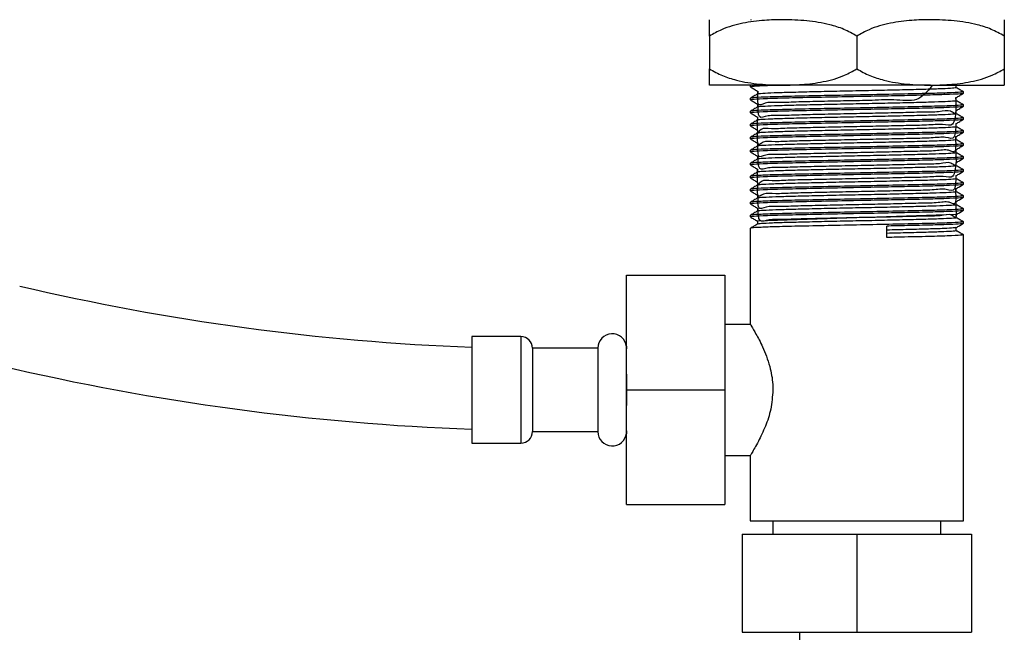
# Model space of a CAD drawing. Units: millimetres. Extents: x 5 to 995, y 5 to 995.
# Drawn here: x 515 to 575, y 455 to 492 of the extents above; entities that cross this region are included whole.
import ezdxf

# ---------------------------------------------------------------- set-up
doc = ezdxf.new("R2010")
doc.units = ezdxf.units.MM

msp = doc.modelspace()

# ---------------------------------------------------------------- linework, layer by layer
at = {"color": 7, "linetype": 'Continuous', "lineweight": 25}
for p, q in [((559.556, 492.41), (559.503, 492.379)), ((556.998, 491.409), (556.998, 489.409)), ((565.998, 491.409), (565.998, 489.409)), ((574.998, 491.409), (574.998, 489.409)), ((561.498, 488.409), (556.998, 488.409)), ((559.498, 488.406), (559.498, 488.306)), ((570.498, 488.409), (561.498, 488.409)), ((570.498, 488.409), (574.998, 488.409)), ((572.064, 488.45), (572.119, 488.483)), ((572.498, 487.91), (572.498, 488.009)), ((559.498, 487.612), (559.498, 487.513)), ((559.498, 486.818), (559.498, 486.719)), ((572.498, 487.116), (572.498, 487.215)), ((572.498, 486.322), (572.498, 486.421)), ((559.498, 486.024), (559.498, 485.925)), ((572.498, 485.528), (572.498, 485.627)), ((559.498, 485.231), (559.498, 485.131)), ((559.498, 484.437), (559.498, 484.338)), ((572.498, 484.735), (572.498, 484.834)), ((572.498, 483.941), (572.498, 484.04)), ((559.498, 483.643), (559.498, 483.544)), ((572.498, 483.147), (572.498, 483.246)), ((559.498, 482.849), (559.498, 482.75)), ((559.498, 482.056), (559.498, 481.956)), ((572.498, 482.353), (572.498, 482.452)), ((572.498, 481.56), (572.498, 481.659)), ((559.498, 481.262), (559.498, 481.163)), ((572.498, 480.766), (572.498, 480.865)), ((559.498, 480.468), (559.498, 480.369)), ((572.051, 480.513), (559.943, 480.116)), ((559.498, 479.674), (559.498, 473.793)), ((567.822, 479.115), (567.822, 479.809)), ((572.498, 479.972), (572.498, 480.071)), ((572.498, 461.809), (572.498, 479.277)), ((551.947, 476.809), (557.947, 476.809)), ((551.947, 469.809), (551.947, 476.809)), ((557.947, 476.809), (557.947, 469.809)), ((559.508, 473.809), (557.947, 473.809)), ((545.497, 473.059), (542.497, 473.059)), ((542.497, 473.059), (542.497, 472.413)), ((542.497, 472.413), (542.497, 471.886)), ((550.197, 472.359), (546.197, 472.359)), ((546.197, 472.359), (546.197, 467.259)), ((550.197, 472.359), (550.197, 467.259)), ((551.938, 472.488), (551.938, 472.445)), ((551.938, 472.488), (551.938, 472.309)), ((551.938, 467.174), (551.938, 472.445)), ((551.944, 472.309), (551.947, 472.309)), ((542.497, 471.886), (542.497, 467.733)), ((551.938, 470.771), (551.938, 468.848)), ((551.947, 462.809), (551.947, 469.809)), ((551.947, 469.809), (557.947, 469.809)), ((557.947, 469.809), (557.947, 462.809)), ((551.944, 467.309), (551.938, 468.848)), ((542.497, 467.733), (542.497, 467.409)), ((542.497, 467.409), (542.497, 466.559)), ((546.197, 467.259), (550.197, 467.259)), ((551.938, 467.309), (551.938, 467.131)), ((551.938, 467.174), (551.938, 467.131)), ((551.944, 467.309), (551.947, 467.309)), ((542.497, 466.559), (545.497, 466.559)), ((557.947, 465.809), (559.51, 465.809)), ((559.498, 465.829), (559.498, 461.809)), ((551.947, 462.809), (557.947, 462.809)), ((559.498, 461.809), (572.498, 461.809)), ((560.873, 461.809), (560.873, 461.009)), ((571.123, 461.009), (571.123, 461.809)), ((558.998, 461.009), (558.998, 455.009)), ((558.998, 461.009), (565.998, 461.009)), ((565.998, 461.009), (565.998, 455.009)), ((565.998, 461.009), (572.998, 461.009)), ((572.998, 461.009), (572.998, 455.009)), ((558.998, 455.009), (565.998, 455.009)), ((562.498, 455.009), (562.498, 443.676)), ((565.998, 455.009), (572.998, 455.009))]:
    msp.add_line(p, q, dxfattribs=at)
at = {"color": 8, "linetype": 'Continuous', "lineweight": 25}
msp.add_line((545.497, 473.059), (545.497, 466.559), dxfattribs=at)
at = {"color": 7, "linetype": 'Continuous', "lineweight": 25}
for centre, radius, start, end in [((547.947, 616.322), 144.012, 256.73799, 267.83118), ((545.497, 472.359), 0.7, 0, 90), ((551.069, 472.359), 0.872, 5.60087, 180), ((551.072, 472.359), 0.875, 0, 8.44947), ((547.947, 616.322), 149.012, 256.73799, 267.90399), ((545.497, 467.259), 0.7, 270, 0), ((551.069, 467.259), 0.872, 180, 354.39913), ((551.072, 467.259), 0.875, 351.55053, 0)]:
    msp.add_arc(centre, radius, start, end, dxfattribs=at)
for points, knots in [([(561.498, 492.409), (561.118, 492.402), (560.297, 492.385), (559.036, 492.217), (557.893, 491.913), (557.244, 491.548), (556.998, 491.409)], [0, 0, 0, 0, 0.246257, 0.532339, 0.823175, 1, 1, 1, 1]), ([(556.998, 491.409), (556.998, 491.603), (556.998, 492.067), (556.998, 492.352), (556.998, 492.39), (556.998, 492.409)], [0, 0, 0, 0, 0.261527, 0.626401, 1, 1, 1, 1]), ([(565.998, 491.409), (565.737, 491.556), (565.208, 491.852), (564.178, 492.167), (562.935, 492.374), (561.979, 492.398), (561.498, 492.409)], [0, 0, 0, 0, 0.187923, 0.380265, 0.68811, 1, 1, 1, 1]), ([(570.498, 492.409), (570.118, 492.402), (569.297, 492.385), (568.036, 492.217), (566.893, 491.913), (566.244, 491.548), (565.998, 491.409)], [0, 0, 0, 0, 0.246257, 0.532339, 0.823175, 1, 1, 1, 1]), ([(574.998, 491.409), (574.737, 491.556), (574.208, 491.852), (573.178, 492.167), (571.935, 492.374), (570.979, 492.398), (570.498, 492.409)], [0, 0, 0, 0, 0.187923, 0.380265, 0.68811, 1, 1, 1, 1]), ([(574.998, 492.409), (574.998, 492.39), (574.998, 492.351), (574.998, 492.059), (574.998, 491.591), (574.998, 491.409)], [0, 0, 0, 0, 0.37512, 0.756984, 1, 1, 1, 1]), ([(556.998, 489.409), (557.259, 489.263), (557.788, 488.967), (558.818, 488.652), (560.061, 488.445), (561.017, 488.421), (561.498, 488.409)], [0, 0, 0, 0, 0.187923, 0.380265, 0.68811, 1, 1, 1, 1]), ([(556.998, 488.409), (556.998, 488.429), (556.998, 488.468), (556.998, 488.76), (556.998, 489.228), (556.998, 489.409)], [0, 0, 0, 0, 0.37512, 0.756984, 1, 1, 1, 1]), ([(561.498, 488.409), (561.878, 488.417), (562.699, 488.434), (563.96, 488.602), (565.103, 488.906), (565.752, 489.271), (565.998, 489.409)], [0, 0, 0, 0, 0.246257, 0.532339, 0.823175, 1, 1, 1, 1]), ([(565.998, 489.409), (566.259, 489.263), (566.788, 488.967), (567.818, 488.652), (569.061, 488.445), (570.017, 488.421), (570.498, 488.409)], [0, 0, 0, 0, 0.187923, 0.380265, 0.68811, 1, 1, 1, 1]), ([(570.498, 488.409), (570.878, 488.417), (571.699, 488.434), (572.96, 488.602), (574.103, 488.906), (574.752, 489.271), (574.998, 489.409)], [0, 0, 0, 0, 0.246257, 0.532339, 0.823175, 1, 1, 1, 1]), ([(574.998, 489.409), (574.998, 489.216), (574.998, 488.752), (574.998, 488.466), (574.998, 488.429), (574.998, 488.409)], [0, 0, 0, 0, 0.261527, 0.626401, 1, 1, 1, 1]), ([(559.503, 488.302), (559.574, 488.261), (559.716, 488.178), (559.859, 488.096), (559.929, 488.055)], [0, 0, 0, 0, 0.502404, 1, 1, 1, 1]), ([(561.592, 488.409), (561.223, 488.4), (560.378, 488.377), (559.636, 488.341), (559.565, 488.317), (559.532, 488.306)], [0, 0, 0, 0, 0.2942525, 0.6750769, 1, 1, 1, 1]), ([(572.451, 488.01), (572.436, 488), (572.4, 487.976), (571.59, 487.937), (570.245, 487.899), (568.48, 487.859), (566.492, 487.819), (564.465, 487.782), (562.592, 487.741), (561.104, 487.705), (560.106, 487.67), (559.549, 487.638), (559.563, 487.62), (559.569, 487.612)], [0, 0, 0, 0, 0.080981, 0.181652, 0.280197, 0.380318, 0.478553, 0.575395, 0.674291, 0.77122, 0.855131, 0.939748, 1, 1, 1, 1]), ([(572.043, 488.257), (572.025, 488.248), (571.985, 488.228), (571.437, 488.196), (570.537, 488.163), (569.326, 488.132), (567.894, 488.097), (566.335, 488.065), (564.755, 488.034), (563.256, 487.999), (561.944, 487.966), (560.891, 487.935), (560.217, 487.901), (559.909, 487.878), (559.949, 487.866), (559.953, 487.865)], [0, 0, 0, 0, 0.070486, 0.154963, 0.238484, 0.321123, 0.405583, 0.48918, 0.571762, 0.656202, 0.739872, 0.822403, 0.90682, 0.99056, 1, 1, 1, 1]), ([(559.929, 488.055), (559.929, 488.022), (559.929, 487.958), (559.929, 487.894), (559.929, 487.863)], [0, 0, 0, 0, 0.513709, 1, 1, 1, 1]), ([(570.578, 488.365), (570.297, 488.022), (569.727, 487.327), (568.271, 487.57), (566.756, 487.462), (565.166, 487.451), (563.637, 487.41), (562.265, 487.386), (561.14, 487.327), (560.349, 487.397), (559.92, 487.005), (559.958, 487.734), (559.976, 488.055)], [0, 0, 0, 0, 0.1002967, 0.2032136, 0.3059877, 0.4066266, 0.509489, 0.6123231, 0.7129602, 0.8157644, 0.9186548, 1, 1, 1, 1]), ([(572.068, 488.257), (572.068, 488.29), (572.068, 488.355), (572.068, 488.421), (572.068, 488.453)], [0, 0, 0, 0, 0.506521, 1, 1, 1, 1]), ([(572.498, 488.01), (572.426, 488.052), (572.283, 488.134), (572.14, 488.217), (572.068, 488.258)], [0, 0, 0, 0, 0.50189, 1, 1, 1, 1]), ([(559.933, 487.865), (559.861, 487.824), (559.718, 487.741), (559.575, 487.658), (559.503, 487.616)], [0, 0, 0, 0, 0.498515, 1, 1, 1, 1]), ([(559.503, 487.508), (559.574, 487.467), (559.716, 487.385), (559.859, 487.302), (559.929, 487.262)], [0, 0, 0, 0, 0.502365, 1, 1, 1, 1]), ([(572.469, 487.91), (572.478, 487.908), (572.551, 487.895), (572.237, 487.871), (571.517, 487.836), (570.37, 487.804), (568.938, 487.77), (567.297, 487.735), (565.468, 487.702), (563.575, 487.664), (561.815, 487.624), (560.468, 487.587), (559.629, 487.547), (559.563, 487.524), (559.532, 487.513)], [0, 0, 0, 0, 0.012516, 0.098196, 0.184848, 0.268092, 0.352389, 0.437483, 0.520709, 0.619621, 0.718797, 0.816257, 0.915405, 1, 1, 1, 1]), ([(572.015, 487.657), (572.036, 487.34), (572.098, 486.434), (571.767, 486.965), (571.058, 486.754), (569.994, 486.769), (568.67, 486.724), (567.164, 486.693), (565.583, 486.661), (564.028, 486.627), (562.605, 486.598), (561.407, 486.548), (560.524, 486.587), (559.959, 486.282), (559.97, 486.935), (559.975, 487.262)], [0, 0, 0, 0, 0.042768, 0.122655, 0.203054, 0.281635, 0.361459, 0.441885, 0.520505, 0.600264, 0.680713, 0.759379, 0.83907, 0.91954, 1, 1, 1, 1]), ([(572.021, 487.463), (572.026, 487.457), (572.04, 487.44), (571.613, 487.411), (570.809, 487.377), (569.668, 487.347), (568.287, 487.313), (566.751, 487.279), (565.167, 487.248), (563.636, 487.215), (562.266, 487.181), (561.138, 487.15), (560.357, 487.117), (559.961, 487.09), (559.975, 487.075), (559.979, 487.071)], [0, 0, 0, 0, 0.048454, 0.132698, 0.216731, 0.299078, 0.38328, 0.467365, 0.549704, 0.633862, 0.717996, 0.800333, 0.884444, 0.968624, 1, 1, 1, 1]), ([(572.064, 487.657), (572.135, 487.698), (572.279, 487.781), (572.422, 487.864), (572.493, 487.905)], [0, 0, 0, 0, 0.501248, 1, 1, 1, 1]), ([(572.068, 487.463), (572.068, 487.496), (572.068, 487.562), (572.068, 487.627), (572.068, 487.659)], [0, 0, 0, 0, 0.506572, 1, 1, 1, 1]), ([(572.498, 487.216), (572.426, 487.258), (572.283, 487.341), (572.14, 487.423), (572.068, 487.464)], [0, 0, 0, 0, 0.501931, 1, 1, 1, 1]), ([(559.933, 487.071), (559.861, 487.03), (559.718, 486.947), (559.575, 486.864), (559.503, 486.823)], [0, 0, 0, 0, 0.498466, 1, 1, 1, 1]), ([(559.503, 486.714), (559.574, 486.673), (559.716, 486.591), (559.859, 486.509), (559.929, 486.468)], [0, 0, 0, 0, 0.502326, 1, 1, 1, 1]), ([(572.469, 487.116), (572.478, 487.114), (572.551, 487.102), (572.237, 487.077), (571.517, 487.042), (570.37, 487.01), (568.938, 486.976), (567.297, 486.941), (565.468, 486.908), (563.575, 486.87), (561.815, 486.83), (560.468, 486.793), (559.629, 486.753), (559.563, 486.73), (559.532, 486.719)], [0, 0, 0, 0, 0.012516, 0.098196, 0.184848, 0.268092, 0.352389, 0.437483, 0.520709, 0.619621, 0.718797, 0.816257, 0.915405, 1, 1, 1, 1]), ([(572.451, 487.216), (572.436, 487.206), (572.4, 487.183), (571.59, 487.143), (570.245, 487.106), (568.48, 487.065), (566.492, 487.025), (564.465, 486.988), (562.592, 486.947), (561.104, 486.911), (560.106, 486.876), (559.549, 486.844), (559.563, 486.826), (559.569, 486.818)], [0, 0, 0, 0, 0.080985, 0.181656, 0.2802, 0.380321, 0.478555, 0.575396, 0.674293, 0.771221, 0.855131, 0.939748, 1, 1, 1, 1]), ([(572.036, 486.863), (572.005, 486.517), (571.943, 485.836), (571.273, 486.059), (570.304, 485.96), (569.039, 485.946), (567.572, 485.907), (566, 485.876), (564.428, 485.844), (562.96, 485.807), (561.696, 485.788), (560.718, 485.706), (560.091, 485.86), (559.899, 485.247), (559.935, 486.154), (559.948, 486.468)], [0, 0, 0, 0, 0.082991, 0.163412, 0.242366, 0.321486, 0.401911, 0.48095, 0.559983, 0.640408, 0.719534, 0.798482, 0.878903, 0.958113, 1, 1, 1, 1]), ([(559.929, 487.262), (559.929, 487.229), (559.929, 487.165), (559.929, 487.1), (559.929, 487.069)], [0, 0, 0, 0, 0.513656, 1, 1, 1, 1]), ([(572.064, 486.863), (572.135, 486.904), (572.279, 486.987), (572.422, 487.07), (572.493, 487.111)], [0, 0, 0, 0, 0.501286, 1, 1, 1, 1]), ([(572.068, 486.669), (572.068, 486.702), (572.068, 486.768), (572.068, 486.833), (572.068, 486.866)], [0, 0, 0, 0, 0.506622, 1, 1, 1, 1]), ([(559.933, 486.277), (559.861, 486.236), (559.718, 486.153), (559.575, 486.07), (559.503, 486.029)], [0, 0, 0, 0, 0.498418, 1, 1, 1, 1]), ([(572.469, 486.322), (572.478, 486.32), (572.551, 486.308), (572.237, 486.283), (571.517, 486.248), (570.37, 486.216), (568.938, 486.183), (567.297, 486.148), (565.468, 486.114), (563.575, 486.076), (561.815, 486.036), (560.468, 485.999), (559.629, 485.96), (559.563, 485.936), (559.532, 485.925)], [0, 0, 0, 0, 0.012516, 0.098196, 0.184848, 0.268092, 0.352389, 0.437483, 0.520709, 0.619621, 0.718797, 0.816257, 0.915405, 1, 1, 1, 1]), ([(572.451, 486.423), (572.436, 486.412), (572.4, 486.389), (571.59, 486.349), (570.245, 486.312), (568.48, 486.271), (566.492, 486.231), (564.465, 486.194), (562.592, 486.153), (561.104, 486.118), (560.106, 486.082), (559.549, 486.051), (559.563, 486.032), (559.569, 486.024)], [0, 0, 0, 0, 0.0809895, 0.1816592, 0.2802033, 0.380324, 0.4785573, 0.5753984, 0.674294, 0.7712221, 0.8551319, 0.9397486, 1, 1, 1, 1]), ([(559.929, 486.468), (559.929, 486.435), (559.929, 486.371), (559.929, 486.307), (559.929, 486.275)], [0, 0, 0, 0, 0.5136027, 1, 1, 1, 1]), ([(572.021, 486.671), (572.036, 486.667), (572.09, 486.653), (571.762, 486.626), (571.059, 486.592), (569.994, 486.561), (568.67, 486.528), (567.164, 486.494), (565.583, 486.463), (564.028, 486.43), (562.605, 486.396), (561.406, 486.365), (560.527, 486.332), (560.021, 486.302), (559.99, 486.284), (559.978, 486.278)], [0, 0, 0, 0, 0.031203, 0.114626, 0.198585, 0.280644, 0.364002, 0.447989, 0.530089, 0.61338, 0.69739, 0.779538, 0.862757, 0.94679, 1, 1, 1, 1]), ([(572.064, 486.069), (572.135, 486.111), (572.279, 486.193), (572.422, 486.276), (572.493, 486.317)], [0, 0, 0, 0, 0.501325, 1, 1, 1, 1]), ([(572.498, 486.423), (572.426, 486.464), (572.283, 486.547), (572.14, 486.629), (572.068, 486.671)], [0, 0, 0, 0, 0.501972, 1, 1, 1, 1]), ([(559.503, 485.921), (559.574, 485.879), (559.716, 485.797), (559.859, 485.715), (559.929, 485.674)], [0, 0, 0, 0, 0.502287, 1, 1, 1, 1]), ([(572.469, 485.528), (572.478, 485.527), (572.551, 485.514), (572.237, 485.49), (571.517, 485.454), (570.37, 485.422), (568.938, 485.389), (567.297, 485.354), (565.468, 485.32), (563.575, 485.282), (561.815, 485.242), (560.468, 485.205), (559.629, 485.166), (559.563, 485.142), (559.532, 485.131)], [0, 0, 0, 0, 0.012516, 0.098196, 0.184848, 0.268092, 0.352389, 0.437483, 0.520709, 0.619621, 0.718797, 0.816257, 0.915405, 1, 1, 1, 1]), ([(572.451, 485.629), (572.436, 485.618), (572.4, 485.595), (571.59, 485.556), (570.245, 485.518), (568.48, 485.478), (566.492, 485.438), (564.465, 485.401), (562.592, 485.359), (561.104, 485.324), (560.106, 485.289), (559.549, 485.257), (559.563, 485.238), (559.569, 485.231)], [0, 0, 0, 0, 0.080994, 0.181663, 0.280206, 0.380327, 0.47856, 0.5754, 0.674295, 0.771223, 0.855133, 0.939749, 1, 1, 1, 1]), ([(572.048, 486.069), (572.033, 485.734), (571.999, 484.99), (571.474, 485.296), (570.591, 485.168), (569.394, 485.162), (567.971, 485.121), (566.416, 485.09), (564.835, 485.059), (563.329, 485.022), (562.004, 484.999), (560.942, 484.932), (560.224, 485.037), (559.905, 484.549), (559.942, 485.357), (559.956, 485.674)], [0, 0, 0, 0, 0.066361, 0.147283, 0.227427, 0.306532, 0.387432, 0.467645, 0.546704, 0.627581, 0.707859, 0.786879, 0.867729, 0.94807, 1, 1, 1, 1]), ([(559.929, 485.674), (559.929, 485.641), (559.929, 485.577), (559.929, 485.513), (559.929, 485.482)], [0, 0, 0, 0, 0.51355, 1, 1, 1, 1]), ([(572.047, 485.877), (572.055, 485.876), (572.127, 485.864), (571.88, 485.841), (571.287, 485.807), (570.3, 485.775), (569.04, 485.743), (567.571, 485.709), (566, 485.677), (564.428, 485.645), (562.96, 485.611), (561.695, 485.579), (560.724, 485.547), (560.088, 485.514), (559.994, 485.493), (559.949, 485.484)], [0, 0, 0, 0, 0.009608, 0.092429, 0.176522, 0.25908, 0.341813, 0.425909, 0.508557, 0.591199, 0.675295, 0.758034, 0.840586, 0.924679, 1, 1, 1, 1]), ([(572.064, 485.275), (572.135, 485.317), (572.279, 485.4), (572.422, 485.482), (572.493, 485.524)], [0, 0, 0, 0, 0.501363, 1, 1, 1, 1]), ([(572.068, 485.875), (572.068, 485.909), (572.068, 485.974), (572.068, 486.04), (572.068, 486.072)], [0, 0, 0, 0, 0.506672, 1, 1, 1, 1]), ([(572.498, 485.629), (572.426, 485.67), (572.283, 485.753), (572.14, 485.836), (572.068, 485.877)], [0, 0, 0, 0, 0.502013, 1, 1, 1, 1]), ([(559.933, 485.484), (559.861, 485.442), (559.718, 485.359), (559.575, 485.277), (559.503, 485.235)], [0, 0, 0, 0, 0.498369, 1, 1, 1, 1]), ([(559.503, 485.127), (559.574, 485.086), (559.716, 485.003), (559.858, 484.921), (559.929, 484.88)], [0, 0, 0, 0, 0.502249, 1, 1, 1, 1]), ([(572.037, 485.082), (572.024, 485.073), (571.996, 485.054), (571.473, 485.022), (570.591, 484.989), (569.394, 484.958), (567.971, 484.924), (566.416, 484.891), (564.835, 484.86), (563.329, 484.826), (562.005, 484.793), (560.937, 484.762), (560.242, 484.728), (559.918, 484.704), (559.955, 484.692), (559.96, 484.69)], [0, 0, 0, 0, 0.066189, 0.150636, 0.234272, 0.316824, 0.401249, 0.484956, 0.56746, 0.651861, 0.735636, 0.8181, 0.902472, 0.986313, 1, 1, 1, 1]), ([(572.019, 485.275), (572.031, 484.951), (572.061, 484.117), (571.646, 484.547), (570.859, 484.374), (569.733, 484.379), (568.363, 484.336), (566.832, 484.305), (565.248, 484.274), (563.712, 484.238), (562.33, 484.211), (561.19, 484.155), (560.381, 484.218), (559.926, 483.846), (559.961, 484.558), (559.978, 484.88)], [0, 0, 0, 0, 0.051195, 0.131864, 0.212472, 0.291377, 0.372001, 0.452654, 0.531561, 0.612138, 0.692833, 0.771748, 0.852275, 0.93301, 1, 1, 1, 1]), ([(572.068, 485.082), (572.068, 485.115), (572.068, 485.18), (572.068, 485.246), (572.068, 485.278)], [0, 0, 0, 0, 0.506722, 1, 1, 1, 1]), ([(572.498, 484.835), (572.426, 484.877), (572.283, 484.959), (572.14, 485.042), (572.068, 485.083)], [0, 0, 0, 0, 0.502055, 1, 1, 1, 1]), ([(559.933, 484.69), (559.861, 484.649), (559.718, 484.566), (559.575, 484.483), (559.503, 484.441)], [0, 0, 0, 0, 0.49832, 1, 1, 1, 1]), ([(559.503, 484.333), (559.574, 484.292), (559.716, 484.21), (559.858, 484.127), (559.929, 484.087)], [0, 0, 0, 0, 0.50221, 1, 1, 1, 1]), ([(572.469, 484.735), (572.478, 484.733), (572.551, 484.72), (572.237, 484.696), (571.517, 484.661), (570.37, 484.629), (568.938, 484.595), (567.297, 484.56), (565.468, 484.527), (563.575, 484.489), (561.815, 484.449), (560.468, 484.412), (559.629, 484.372), (559.563, 484.349), (559.532, 484.338)], [0, 0, 0, 0, 0.012516, 0.098196, 0.184848, 0.268092, 0.352389, 0.437483, 0.520709, 0.619621, 0.718797, 0.816257, 0.915405, 1, 1, 1, 1]), ([(572.451, 484.835), (572.436, 484.825), (572.4, 484.801), (571.59, 484.762), (570.245, 484.724), (568.48, 484.684), (566.492, 484.644), (564.465, 484.607), (562.592, 484.566), (561.104, 484.53), (560.106, 484.495), (559.549, 484.463), (559.563, 484.445), (559.569, 484.437)], [0, 0, 0, 0, 0.080998, 0.181667, 0.28021, 0.38033, 0.478562, 0.575402, 0.674297, 0.771224, 0.855133, 0.939749, 1, 1, 1, 1]), ([(559.929, 484.88), (559.929, 484.847), (559.929, 484.783), (559.929, 484.719), (559.929, 484.688)], [0, 0, 0, 0, 0.513498, 1, 1, 1, 1]), ([(572.017, 484.482), (572.039, 484.167), (572.103, 483.249), (571.795, 483.797), (571.103, 483.579), (570.056, 483.596), (568.743, 483.55), (567.244, 483.52), (565.664, 483.488), (564.105, 483.454), (562.673, 483.425), (561.461, 483.376), (560.561, 483.41), (559.969, 483.118), (559.971, 483.759), (559.972, 484.087)], [0, 0, 0, 0, 0.041506, 0.121112, 0.201367, 0.279831, 0.35937, 0.439647, 0.51816, 0.59763, 0.677925, 0.756493, 0.83589, 0.916202, 1, 1, 1, 1]), ([(572.064, 484.482), (572.135, 484.523), (572.279, 484.606), (572.422, 484.689), (572.493, 484.73)], [0, 0, 0, 0, 0.501401, 1, 1, 1, 1]), ([(572.068, 484.288), (572.068, 484.321), (572.068, 484.387), (572.068, 484.452), (572.068, 484.484)], [0, 0, 0, 0, 0.506772, 1, 1, 1, 1]), ([(559.933, 483.896), (559.861, 483.855), (559.718, 483.772), (559.575, 483.689), (559.503, 483.648)], [0, 0, 0, 0, 0.498271, 1, 1, 1, 1]), ([(572.469, 483.941), (572.478, 483.939), (572.551, 483.927), (572.237, 483.902), (571.517, 483.867), (570.37, 483.835), (568.938, 483.801), (567.297, 483.766), (565.468, 483.733), (563.575, 483.695), (561.815, 483.655), (560.468, 483.618), (559.629, 483.578), (559.563, 483.555), (559.532, 483.544)], [0, 0, 0, 0, 0.012516, 0.098196, 0.184848, 0.268092, 0.352389, 0.437483, 0.520709, 0.619621, 0.718797, 0.816257, 0.915405, 1, 1, 1, 1]), ([(572.451, 484.041), (572.436, 484.031), (572.4, 484.008), (571.59, 483.968), (570.245, 483.931), (568.48, 483.89), (566.492, 483.85), (564.465, 483.813), (562.592, 483.772), (561.104, 483.736), (560.106, 483.701), (559.549, 483.669), (559.563, 483.651), (559.569, 483.643)], [0, 0, 0, 0, 0.081002, 0.18167, 0.280213, 0.380332, 0.478564, 0.575404, 0.674298, 0.771225, 0.855134, 0.939749, 1, 1, 1, 1]), ([(559.929, 484.087), (559.929, 484.054), (559.929, 483.99), (559.929, 483.925), (559.929, 483.894)], [0, 0, 0, 0, 0.513446, 1, 1, 1, 1]), ([(572.019, 484.288), (572.027, 484.282), (572.05, 484.266), (571.644, 484.238), (570.859, 484.204), (569.733, 484.173), (568.363, 484.14), (566.832, 484.106), (565.248, 484.075), (563.712, 484.041), (562.331, 484.008), (561.188, 483.977), (560.388, 483.943), (559.972, 483.916), (559.979, 483.901), (559.981, 483.896)], [0, 0, 0, 0, 0.0441741, 0.1283515, 0.2124644, 0.294801, 0.3789322, 0.4630925, 0.545431, 0.6295129, 0.7137176, 0.7960641, 0.8800937, 0.9643397, 1, 1, 1, 1]), ([(572.064, 483.688), (572.135, 483.729), (572.279, 483.812), (572.422, 483.895), (572.493, 483.936)], [0, 0, 0, 0, 0.501439, 1, 1, 1, 1]), ([(572.498, 484.041), (572.426, 484.083), (572.283, 484.166), (572.14, 484.248), (572.068, 484.289)], [0, 0, 0, 0, 0.502096, 1, 1, 1, 1]), ([(559.503, 483.539), (559.574, 483.498), (559.716, 483.416), (559.858, 483.334), (559.929, 483.293)], [0, 0, 0, 0, 0.502172, 1, 1, 1, 1]), ([(572.469, 483.147), (572.478, 483.145), (572.551, 483.133), (572.237, 483.108), (571.517, 483.073), (570.37, 483.041), (568.938, 483.008), (567.297, 482.973), (565.468, 482.939), (563.575, 482.901), (561.815, 482.861), (560.468, 482.824), (559.629, 482.785), (559.563, 482.761), (559.532, 482.75)], [0, 0, 0, 0, 0.012516, 0.098196, 0.184848, 0.268092, 0.352389, 0.437483, 0.520709, 0.619621, 0.718797, 0.816257, 0.915405, 1, 1, 1, 1]), ([(572.451, 483.248), (572.436, 483.237), (572.4, 483.214), (571.59, 483.174), (570.245, 483.137), (568.48, 483.096), (566.492, 483.056), (564.465, 483.019), (562.592, 482.978), (561.104, 482.943), (560.106, 482.907), (559.549, 482.876), (559.563, 482.857), (559.569, 482.849)], [0, 0, 0, 0, 0.081006, 0.181674, 0.280216, 0.380335, 0.478567, 0.575406, 0.6743, 0.771226, 0.855134, 0.93975, 1, 1, 1, 1]), ([(572.043, 483.688), (572.013, 483.344), (571.953, 482.652), (571.314, 482.889), (570.362, 482.785), (569.109, 482.773), (567.65, 482.733), (566.081, 482.702), (564.507, 482.671), (563.031, 482.633), (561.754, 482.614), (560.76, 482.535), (560.113, 482.681), (559.904, 482.087), (559.93, 482.979), (559.939, 483.293)], [0, 0, 0, 0, 0.079659, 0.160256, 0.239514, 0.318669, 0.399265, 0.478608, 0.557681, 0.638272, 0.717698, 0.796695, 0.877278, 0.956785, 1, 1, 1, 1]), ([(559.929, 483.293), (559.929, 483.26), (559.929, 483.196), (559.929, 483.132), (559.929, 483.1)], [0, 0, 0, 0, 0.5133941, 1, 1, 1, 1]), ([(572.024, 483.496), (572.039, 483.493), (572.098, 483.479), (571.788, 483.453), (571.105, 483.419), (570.055, 483.388), (568.743, 483.355), (567.244, 483.321), (565.664, 483.289), (564.105, 483.257), (562.673, 483.223), (561.461, 483.191), (560.563, 483.159), (560.033, 483.128), (559.991, 483.11), (559.974, 483.103)], [0, 0, 0, 0, 0.026985, 0.110305, 0.194306, 0.276432, 0.359683, 0.443706, 0.525883, 0.609061, 0.693104, 0.775338, 0.85844, 0.9425, 1, 1, 1, 1]), ([(572.064, 482.894), (572.135, 482.936), (572.279, 483.018), (572.422, 483.101), (572.493, 483.142)], [0, 0, 0, 0, 0.501477, 1, 1, 1, 1]), ([(572.068, 483.494), (572.068, 483.527), (572.068, 483.593), (572.068, 483.658), (572.068, 483.691)], [0, 0, 0, 0, 0.5068208, 1, 1, 1, 1]), ([(572.498, 483.248), (572.426, 483.289), (572.283, 483.372), (572.14, 483.454), (572.068, 483.496)], [0, 0, 0, 0, 0.502137, 1, 1, 1, 1]), ([(559.933, 483.102), (559.861, 483.061), (559.718, 482.978), (559.575, 482.895), (559.503, 482.854)], [0, 0, 0, 0, 0.498223, 1, 1, 1, 1]), ([(559.503, 482.746), (559.574, 482.704), (559.716, 482.622), (559.858, 482.54), (559.929, 482.499)], [0, 0, 0, 0, 0.502134, 1, 1, 1, 1]), ([(572.04, 482.894), (572.032, 482.561), (572.012, 481.801), (571.51, 482.129), (570.645, 481.993), (569.461, 481.989), (568.048, 481.948), (566.498, 481.917), (564.915, 481.886), (563.403, 481.849), (562.066, 481.825), (560.988, 481.76), (560.253, 481.856), (559.907, 481.393), (559.946, 482.181), (559.962, 482.499)], [0, 0, 0, 0, 0.063162, 0.144095, 0.22439, 0.303471, 0.384379, 0.464738, 0.543783, 0.624663, 0.705082, 0.784098, 0.864946, 0.945423, 1, 1, 1, 1]), ([(572.056, 482.702), (572.06, 482.702), (572.133, 482.69), (571.899, 482.668), (571.329, 482.634), (570.358, 482.602), (569.11, 482.57), (567.65, 482.536), (566.081, 482.504), (564.506, 482.472), (563.031, 482.438), (561.753, 482.405), (560.765, 482.374), (560.103, 482.34), (559.993, 482.319), (559.94, 482.309)], [0, 0, 0, 0, 0.005448, 0.08813, 0.172227, 0.254926, 0.337517, 0.421612, 0.5044, 0.586906, 0.670995, 0.75387, 0.836296, 0.920378, 1, 1, 1, 1]), ([(572.068, 482.7), (572.068, 482.734), (572.068, 482.799), (572.068, 482.865), (572.068, 482.897)], [0, 0, 0, 0, 0.50687, 1, 1, 1, 1]), ([(572.498, 482.454), (572.426, 482.495), (572.283, 482.578), (572.14, 482.661), (572.068, 482.702)], [0, 0, 0, 0, 0.502178, 1, 1, 1, 1]), ([(559.933, 482.309), (559.861, 482.267), (559.718, 482.184), (559.575, 482.102), (559.503, 482.06)], [0, 0, 0, 0, 0.498174, 1, 1, 1, 1]), ([(559.503, 481.952), (559.574, 481.911), (559.716, 481.828), (559.858, 481.746), (559.929, 481.705)], [0, 0, 0, 0, 0.502096, 1, 1, 1, 1]), ([(572.469, 482.353), (572.478, 482.352), (572.551, 482.339), (572.237, 482.315), (571.517, 482.279), (570.37, 482.247), (568.938, 482.214), (567.297, 482.179), (565.468, 482.145), (563.575, 482.107), (561.815, 482.067), (560.468, 482.03), (559.629, 481.991), (559.563, 481.967), (559.532, 481.956)], [0, 0, 0, 0, 0.012516, 0.098196, 0.184848, 0.268092, 0.352389, 0.437483, 0.520709, 0.619621, 0.718797, 0.816257, 0.915405, 1, 1, 1, 1]), ([(572.451, 482.454), (572.436, 482.443), (572.4, 482.42), (571.59, 482.381), (570.245, 482.343), (568.48, 482.303), (566.492, 482.263), (564.465, 482.226), (562.592, 482.184), (561.104, 482.149), (560.106, 482.114), (559.549, 482.082), (559.563, 482.063), (559.569, 482.056)], [0, 0, 0, 0, 0.08101, 0.181677, 0.280219, 0.380338, 0.478569, 0.575408, 0.674301, 0.771227, 0.855135, 0.93975, 1, 1, 1, 1]), ([(559.929, 482.499), (559.929, 482.466), (559.929, 482.402), (559.929, 482.338), (559.929, 482.307)], [0, 0, 0, 0, 0.513343, 1, 1, 1, 1]), ([(572.016, 482.1), (572.031, 481.778), (572.072, 480.925), (571.676, 481.381), (570.909, 481.198), (569.798, 481.207), (568.438, 481.162), (566.913, 481.131), (565.329, 481.1), (563.788, 481.065), (562.396, 481.038), (561.241, 480.983), (560.414, 481.039), (559.933, 480.686), (559.964, 481.382), (559.979, 481.705)], [0, 0, 0, 0, 0.048754, 0.129281, 0.209885, 0.288724, 0.369202, 0.449847, 0.528698, 0.609124, 0.689807, 0.768674, 0.849045, 0.929763, 1, 1, 1, 1]), ([(572.031, 481.907), (572.024, 481.899), (572.008, 481.88), (571.509, 481.849), (570.645, 481.816), (569.461, 481.785), (568.048, 481.751), (566.498, 481.718), (564.915, 481.687), (563.402, 481.653), (562.067, 481.62), (560.984, 481.589), (560.268, 481.555), (559.928, 481.53), (559.961, 481.517), (559.966, 481.515)], [0, 0, 0, 0, 0.061893, 0.146303, 0.230047, 0.312526, 0.39691, 0.48072, 0.563162, 0.647516, 0.73139, 0.8138, 0.898121, 0.982056, 1, 1, 1, 1]), ([(572.064, 482.1), (572.135, 482.142), (572.279, 482.225), (572.422, 482.307), (572.493, 482.349)], [0, 0, 0, 0, 0.501515, 1, 1, 1, 1]), ([(572.068, 481.907), (572.068, 481.94), (572.068, 482.005), (572.068, 482.071), (572.068, 482.103)], [0, 0, 0, 0, 0.506918, 1, 1, 1, 1]), ([(572.498, 481.66), (572.426, 481.702), (572.283, 481.784), (572.14, 481.867), (572.068, 481.908)], [0, 0, 0, 0, 0.502219, 1, 1, 1, 1]), ([(559.933, 481.515), (559.861, 481.474), (559.718, 481.391), (559.575, 481.308), (559.503, 481.266)], [0, 0, 0, 0, 0.498125, 1, 1, 1, 1]), ([(572.469, 481.56), (572.478, 481.558), (572.551, 481.545), (572.237, 481.521), (571.517, 481.486), (570.37, 481.454), (568.938, 481.42), (567.297, 481.385), (565.468, 481.352), (563.575, 481.314), (561.815, 481.274), (560.468, 481.237), (559.629, 481.197), (559.563, 481.174), (559.532, 481.163)], [0, 0, 0, 0, 0.012516, 0.098196, 0.184848, 0.268092, 0.352389, 0.437483, 0.520709, 0.619621, 0.718797, 0.816257, 0.915405, 1, 1, 1, 1]), ([(572.451, 481.66), (572.436, 481.65), (572.4, 481.626), (571.59, 481.587), (570.245, 481.549), (568.48, 481.509), (566.492, 481.469), (564.465, 481.432), (562.592, 481.391), (561.104, 481.355), (560.106, 481.32), (559.549, 481.288), (559.563, 481.27), (559.569, 481.262)], [0, 0, 0, 0, 0.081014, 0.181681, 0.280222, 0.380341, 0.478571, 0.57541, 0.674303, 0.771228, 0.855136, 0.93975, 1, 1, 1, 1]), ([(559.929, 481.705), (559.929, 481.672), (559.929, 481.608), (559.929, 481.544), (559.929, 481.513)], [0, 0, 0, 0, 0.513292, 1, 1, 1, 1]), ([(572.02, 481.307), (572.042, 480.993), (572.106, 480.067), (571.822, 480.628), (571.148, 480.405), (570.117, 480.423), (568.816, 480.377), (567.324, 480.347), (565.745, 480.315), (564.183, 480.281), (562.742, 480.251), (561.517, 480.203), (560.599, 480.233), (559.979, 479.954), (559.972, 480.584), (559.968, 480.912)], [0, 0, 0, 0, 0.040602, 0.119889, 0.199961, 0.278293, 0.35751, 0.437599, 0.515989, 0.595132, 0.675236, 0.753688, 0.832755, 0.91287, 1, 1, 1, 1]), ([(572.064, 481.307), (572.135, 481.348), (572.279, 481.431), (572.422, 481.514), (572.493, 481.555)], [0, 0, 0, 0, 0.501552, 1, 1, 1, 1]), ([(572.068, 481.113), (572.068, 481.146), (572.068, 481.212), (572.068, 481.277), (572.068, 481.309)], [0, 0, 0, 0, 0.506967, 1, 1, 1, 1]), ([(559.503, 481.158), (559.574, 481.117), (559.716, 481.035), (559.858, 480.952), (559.929, 480.912)], [0, 0, 0, 0, 0.502058, 1, 1, 1, 1]), ([(559.933, 480.721), (559.861, 480.68), (559.718, 480.597), (559.575, 480.514), (559.503, 480.473)], [0, 0, 0, 0, 0.498076, 1, 1, 1, 1]), ([(572.469, 480.766), (572.478, 480.764), (572.551, 480.752), (572.237, 480.727), (571.517, 480.692), (570.37, 480.66), (568.938, 480.626), (567.297, 480.591), (565.468, 480.558), (563.575, 480.52), (561.815, 480.48), (560.468, 480.443), (559.629, 480.403), (559.563, 480.38), (559.532, 480.369)], [0, 0, 0, 0, 0.012516, 0.098196, 0.184848, 0.268092, 0.352389, 0.437483, 0.520709, 0.619621, 0.718797, 0.816257, 0.915405, 1, 1, 1, 1]), ([(572.451, 480.866), (572.436, 480.856), (572.4, 480.833), (571.59, 480.793), (570.245, 480.756), (568.48, 480.715), (566.492, 480.675), (564.465, 480.638), (562.592, 480.597), (561.104, 480.561), (560.106, 480.526), (559.549, 480.494), (559.563, 480.476), (559.569, 480.468)], [0, 0, 0, 0, 0.081018, 0.181685, 0.280226, 0.380343, 0.478574, 0.575412, 0.674304, 0.771229, 0.855136, 0.93975, 1, 1, 1, 1]), ([(559.929, 480.912), (559.929, 480.879), (559.929, 480.815), (559.929, 480.75), (559.929, 480.719)], [0, 0, 0, 0, 0.513241, 1, 1, 1, 1]), ([(572.019, 481.115), (572.03, 481.109), (572.064, 481.093), (571.675, 481.064), (570.909, 481.031), (569.797, 481), (568.438, 480.966), (566.913, 480.932), (565.329, 480.902), (563.788, 480.868), (562.396, 480.834), (561.24, 480.803), (560.42, 480.77), (559.983, 480.742), (559.982, 480.726), (559.982, 480.721)], [0, 0, 0, 0, 0.044521, 0.12822, 0.212, 0.293946, 0.377594, 0.461417, 0.543374, 0.626969, 0.71083, 0.792805, 0.876343, 0.960242, 1, 1, 1, 1]), ([(572.064, 480.513), (572.135, 480.554), (572.279, 480.637), (572.422, 480.72), (572.493, 480.761)], [0, 0, 0, 0, 0.50159, 1, 1, 1, 1]), ([(572.498, 480.866), (572.426, 480.908), (572.283, 480.991), (572.14, 481.073), (572.068, 481.114)], [0, 0, 0, 0, 0.502261, 1, 1, 1, 1]), ([(559.503, 480.364), (559.574, 480.323), (559.716, 480.241), (559.858, 480.159), (559.929, 480.118)], [0, 0, 0, 0, 0.50202, 1, 1, 1, 1]), ([(559.929, 480.118), (559.929, 480.085), (559.929, 480.021), (559.929, 479.957), (559.929, 479.925)], [0, 0, 0, 0, 0.513191, 1, 1, 1, 1]), ([(572.028, 480.321), (572.042, 480.318), (572.105, 480.305), (571.812, 480.28), (571.151, 480.246), (570.116, 480.214), (568.816, 480.182), (567.324, 480.147), (565.745, 480.116), (564.183, 480.083), (562.742, 480.049), (561.516, 480.018), (560.601, 479.985), (560.046, 479.954), (559.993, 479.935), (559.97, 479.927)], [0, 0, 0, 0, 0.022778, 0.105989, 0.190023, 0.272232, 0.355368, 0.439421, 0.521689, 0.604748, 0.688816, 0.77115, 0.854129, 0.938209, 1, 1, 1, 1]), ([(572.068, 480.319), (572.068, 480.352), (572.068, 480.418), (572.068, 480.483), (572.068, 480.516)], [0, 0, 0, 0, 0.507015, 1, 1, 1, 1]), ([(572.498, 480.073), (572.426, 480.114), (572.283, 480.197), (572.14, 480.279), (572.068, 480.321)], [0, 0, 0, 0, 0.502302, 1, 1, 1, 1]), ([(559.933, 479.927), (559.861, 479.886), (559.718, 479.803), (559.575, 479.72), (559.503, 479.679)], [0, 0, 0, 0, 0.498027, 1, 1, 1, 1]), ([(572.451, 480.073), (572.436, 480.062), (572.4, 480.039), (571.59, 479.999), (570.245, 479.962), (568.48, 479.921), (566.492, 479.881), (564.465, 479.844), (562.592, 479.803), (561.104, 479.768), (560.106, 479.732), (559.549, 479.701), (559.563, 479.682), (559.569, 479.674)], [0, 0, 0, 0, 0.081022, 0.181688, 0.280229, 0.380346, 0.478576, 0.575413, 0.674306, 0.77123, 0.855137, 0.939751, 1, 1, 1, 1]), ([(572.469, 479.972), (572.478, 479.97), (572.551, 479.958), (572.237, 479.933), (571.518, 479.898), (570.369, 479.866), (569.099, 479.836), (568.19, 479.817), (567.822, 479.809)], [0, 0, 0, 0, 0.0305494, 0.2396869, 0.4511944, 0.6543828, 0.8601442, 1, 1, 1, 1]), ([(572.033, 479.719), (572.004, 479.71), (571.936, 479.691), (571.354, 479.659), (570.417, 479.627), (569.22, 479.596), (568.278, 479.574), (567.822, 479.564)], [0, 0, 0, 0, 0.1702192, 0.3839446, 0.5944786, 0.8040559, 1, 1, 1, 1]), ([(572.065, 479.527), (572.066, 479.527), (572.14, 479.516), (571.917, 479.495), (571.37, 479.461), (570.412, 479.428), (569.221, 479.398), (568.278, 479.376), (567.822, 479.365)], [0, 0, 0, 0, 0.003161, 0.204325, 0.409265, 0.611146, 0.812109, 1, 1, 1, 1]), ([(572.064, 479.719), (572.135, 479.761), (572.279, 479.843), (572.422, 479.926), (572.493, 479.967)], [0, 0, 0, 0, 0.501627, 1, 1, 1, 1]), ([(572.068, 479.525), (572.068, 479.559), (572.068, 479.624), (572.068, 479.69), (572.068, 479.722)], [0, 0, 0, 0, 0.5070622, 1, 1, 1, 1]), ([(572.498, 479.279), (572.426, 479.32), (572.283, 479.403), (572.14, 479.486), (572.068, 479.527)], [0, 0, 0, 0, 0.502344, 1, 1, 1, 1]), ([(572.451, 479.279), (572.436, 479.268), (572.4, 479.245), (571.59, 479.206), (570.245, 479.168), (568.877, 479.137), (568.026, 479.119), (567.822, 479.115)], [0, 0, 0, 0, 0.196771, 0.441235, 0.680538, 0.923669, 1, 1, 1, 1]), ([(559.508, 473.793), (559.522, 473.771), (559.55, 473.727), (559.841, 473.237), (560.263, 472.434), (560.685, 471.362), (560.863, 470.408), (560.872, 469.92), (560.875, 469.809)], [0, 0, 0, 0, 0.165805, 0.34608, 0.545633, 0.772536, 0.948722, 1, 1, 1, 1]), ([(551.938, 470.771), (551.938, 470.889), (551.94, 471.402), (551.942, 471.915), (551.944, 472.309)], [0, 0, 0, 0, 0.230743, 1, 1, 1, 1]), ([(560.875, 469.809), (560.846, 469.41), (560.789, 468.613), (560.409, 467.524), (559.963, 466.59), (559.569, 465.924), (559.528, 465.858), (559.51, 465.829)], [0, 0, 0, 0, 0.185613, 0.370205, 0.578777, 0.81108, 1, 1, 1, 1])]:
    msp.add_open_spline(points, degree=3, knots=knots, dxfattribs=at)

doc.saveas('drawing.dxf')
